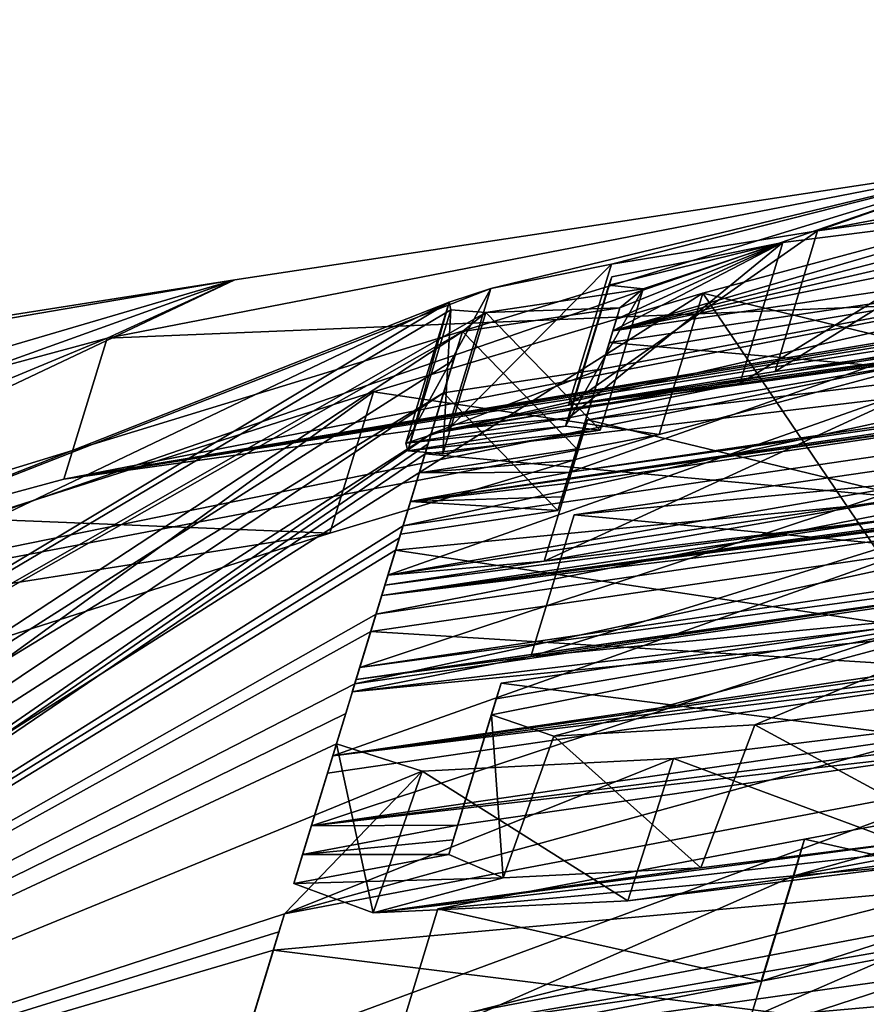
# Model space of a CAD drawing. Units: millimetres. Extents: x -28 to 136, y -1 to 135.
# Drawn here: x 42 to 42, y 132 to 133 of the extents above; entities that cross this region are included whole.
import ezdxf

# ---------------------------------------------------------------- set-up
doc = ezdxf.new("R2010")
doc.units = ezdxf.units.MM
doc.header["$LTSCALE"] = 65.185185
for name, color, linetype in [('559', 7, 'CONTINUOUS'), ('573', 7, 'CONTINUOUS'), ('622', 7, 'CONTINUOUS'), ('623', 7, 'CONTINUOUS'), ('630', 7, 'CONTINUOUS'), ('634', 7, 'CONTINUOUS'), ('638', 7, 'CONTINUOUS'), ('673', 7, 'CONTINUOUS'), ('674', 7, 'CONTINUOUS'), ('675', 7, 'CONTINUOUS'), ('677', 7, 'CONTINUOUS'), ('678', 7, 'CONTINUOUS'), ('679', 7, 'CONTINUOUS'), ('681', 7, 'CONTINUOUS'), ('682', 7, 'CONTINUOUS'), ('683', 7, 'CONTINUOUS'), ('684', 7, 'CONTINUOUS'), ('685', 7, 'CONTINUOUS'), ('691', 7, 'CONTINUOUS'), ('692', 7, 'CONTINUOUS'), ('693', 7, 'CONTINUOUS'), ('694', 7, 'CONTINUOUS'), ('695', 7, 'CONTINUOUS'), ('696', 7, 'CONTINUOUS'), ('698', 7, 'CONTINUOUS'), ('699', 7, 'CONTINUOUS'), ('701', 7, 'CONTINUOUS'), ('702', 7, 'CONTINUOUS'), ('703', 7, 'CONTINUOUS'), ('704', 7, 'CONTINUOUS'), ('705', 7, 'CONTINUOUS'), ('707', 7, 'CONTINUOUS'), ('713', 7, 'CONTINUOUS'), ('714', 7, 'CONTINUOUS'), ('723', 7, 'CONTINUOUS'), ('737', 7, 'CONTINUOUS'), ('738', 7, 'CONTINUOUS'), ('740', 7, 'CONTINUOUS'), ('741', 7, 'CONTINUOUS'), ('742', 7, 'CONTINUOUS'), ('743', 7, 'CONTINUOUS'), ('744', 7, 'CONTINUOUS')]:
    doc.layers.add(name, color=color, linetype=linetype)

msp = doc.modelspace()

# ---------------------------------------------------------------- linework, layer by layer
at = {"layer": '559', "linetype": 'CONTINUOUS'}
for points in [[(42.49558, 132.77075, 0), (41.90839, 132.68195, 0), (41.81222, 132.6382, 1.57205), (42.49558, 132.77075, 0)], [(42.48434, 132.73195, 1.7754), (42.26064, 132.67188, 2.33736), (42.57511, 132.20774, 7.11633), (42.48434, 132.73195, 1.7754)], [(41.90839, 132.68195, 0), (41.32605, 132.5904, 0), (41.17226, 132.4656, 2.96224), (41.90839, 132.68195, 0)], [(41.81222, 132.6382, 1.57205), (41.90839, 132.68195, 0), (41.17226, 132.4656, 2.96224), (41.81222, 132.6382, 1.57205)], [(42.26064, 132.67188, 2.33736), (42.01273, 132.5977, 2.94593), (41.13037, 131.95713, 7.37932), (42.26064, 132.67188, 2.33736)], [(42.57511, 132.20774, 7.11633), (42.26064, 132.67188, 2.33736), (41.13037, 131.95713, 7.37932), (42.57511, 132.20774, 7.11633)], [(42.01273, 132.5977, 2.94593), (41.71312, 132.50219, 3.61607), (41.13037, 131.95713, 7.37932), (42.01273, 132.5977, 2.94593)]]:
    msp.add_3dface(points, dxfattribs=at)
at = {"layer": '573', "linetype": 'CONTINUOUS'}
for points in [[(42.49558, 132.77075, 0), (42.95384, 132.8339, -0.55887), (42.34706, 132.71889, -1.58869), (42.49558, 132.77075, 0)], [(42.34706, 132.71889, -1.58869), (42.95384, 132.8339, -0.55887), (42.52595, 132.74373, -1.63375), (42.34706, 132.71889, -1.58869)], [(41.36481, 132.42451, -3.89591), (42.49558, 132.77075, 0), (41.21655, 132.32966, -4.65043), (41.36481, 132.42451, -3.89591)], [(41.21655, 132.32966, -4.65043), (42.49558, 132.77075, 0), (42.10122, 132.67554, -1.75214), (41.21655, 132.32966, -4.65043)], [(41.90839, 132.68195, 0), (42.49558, 132.77075, 0), (41.36481, 132.42451, -3.89591), (41.90839, 132.68195, 0)], [(42.10122, 132.67554, -1.75214), (42.49558, 132.77075, 0), (42.19183, 132.69369, -1.63932), (42.10122, 132.67554, -1.75214)], [(42.19183, 132.69369, -1.63932), (42.49558, 132.77075, 0), (42.34706, 132.71889, -1.58869), (42.19183, 132.69369, -1.63932)], [(42.58317, 132.73346, -2.06668), (42.68155, 132.74251, -2.17436), (42.19296, 132.64348, -2.65532), (42.58317, 132.73346, -2.06668)], [(42.19296, 132.64348, -2.65532), (42.68155, 132.74251, -2.17436), (42.65694, 132.71199, -2.65532), (42.19296, 132.64348, -2.65532)], [(42.53891, 132.73316, -1.93345), (42.58317, 132.73346, -2.06668), (42.19296, 132.64348, -2.65532), (42.53891, 132.73316, -1.93345)], [(42.49845, 132.73233, -1.816), (42.53891, 132.73316, -1.93345), (42.19296, 132.64348, -2.65532), (42.49845, 132.73233, -1.816)], [(42.32086, 132.71, -1.71772), (42.49845, 132.73233, -1.816), (42.19296, 132.64348, -2.65532), (42.32086, 132.71, -1.71772)], [(42.18416, 132.61469, -3.07449), (42.6543, 132.70336, -2.7865), (42.05618, 132.5661, -3.46948), (42.18416, 132.61469, -3.07449)], [(42.05618, 132.5661, -3.46948), (42.6543, 132.70336, -2.7865), (42.58298, 132.65724, -3.2977), (42.05618, 132.5661, -3.46948)], [(42.18733, 132.62505, -2.93032), (42.6543, 132.70336, -2.7865), (42.18416, 132.61469, -3.07449), (42.18733, 132.62505, -2.93032)], [(42.19034, 132.63491, -2.7865), (42.6543, 132.70336, -2.7865), (42.18733, 132.62505, -2.93032), (42.19034, 132.63491, -2.7865)], [(42.19217, 132.68421, -1.8729), (42.32086, 132.71, -1.71772), (42.18989, 132.67802, -2.00309), (42.19217, 132.68421, -1.8729)], [(42.18989, 132.67802, -2.00309), (42.32086, 132.71, -1.71772), (42.21581, 132.67514, -2.14452), (42.18989, 132.67802, -2.00309)], [(42.1957, 132.65245, -2.51113), (42.32086, 132.71, -1.71772), (42.19296, 132.64348, -2.65532), (42.1957, 132.65245, -2.51113)], [(42.19829, 132.66091, -2.36733), (42.32086, 132.71, -1.71772), (42.1957, 132.65245, -2.51113), (42.19829, 132.66091, -2.36733)], [(42.21581, 132.67514, -2.14452), (42.32086, 132.71, -1.71772), (42.19829, 132.66091, -2.36733), (42.21581, 132.67514, -2.14452)], [(41.40765, 132.59639, -0.77564), (41.90839, 132.68195, 0), (41.31857, 132.46999, -3.23428), (41.40765, 132.59639, -0.77564)], [(41.31857, 132.46999, -3.23428), (41.90839, 132.68195, 0), (41.36481, 132.42451, -3.89591), (41.31857, 132.46999, -3.23428)], [(41.32605, 132.5904, 0), (41.90839, 132.68195, 0), (41.40765, 132.59639, -0.77564), (41.32605, 132.5904, 0)], [(42.06967, 132.6653, -1.88157), (41.21655, 132.32966, -4.65043), (42.10122, 132.67554, -1.75214), (42.06967, 132.6653, -1.88157)], [(42.09746, 132.65729, -2.14452), (42.21581, 132.67514, -2.14452), (42.19829, 132.66091, -2.36733), (42.09746, 132.65729, -2.14452)], [(41.25312, 132.17551, -6.01413), (41.10341, 132.20468, -5.60174), (42.06967, 132.6653, -1.88157), (41.25312, 132.17551, -6.01413)], [(41.10341, 132.20468, -5.60174), (41.21655, 132.32966, -4.65043), (42.06967, 132.6653, -1.88157), (41.10341, 132.20468, -5.60174)], [(42.07106, 132.65952, -2.01461), (41.25312, 132.17551, -6.01413), (42.06967, 132.6653, -1.88157), (42.07106, 132.65952, -2.01461)], [(42.09746, 132.65729, -2.14452), (41.25312, 132.17551, -6.01413), (42.07106, 132.65952, -2.01461), (42.09746, 132.65729, -2.14452)], [(42.0797, 132.64302, -2.36733), (42.09746, 132.65729, -2.14452), (42.19829, 132.66091, -2.36733), (42.0797, 132.64302, -2.36733)], [(41.25312, 132.17551, -6.01413), (42.09746, 132.65729, -2.14452), (42.0797, 132.64302, -2.36733), (41.25312, 132.17551, -6.01413)], [(41.26538, 132.10865, -6.51546), (41.25312, 132.17551, -6.01413), (42.0797, 132.64302, -2.36733), (41.26538, 132.10865, -6.51546)], [(42.07311, 132.62147, -2.71978), (41.26538, 132.10865, -6.51546), (42.0797, 132.64302, -2.36733), (42.07311, 132.62147, -2.71978)], [(42.17382, 132.57659, -3.55888), (42.44837, 132.62432, -3.46938), (42.44393, 132.60914, -3.64845), (42.17382, 132.57659, -3.55888)], [(42.06559, 132.59688, -3.07449), (41.26538, 132.10865, -6.51546), (42.07311, 132.62147, -2.71978), (42.06559, 132.59688, -3.07449)], [(42.06559, 132.59688, -3.07449), (42.18416, 132.61469, -3.07449), (42.05618, 132.5661, -3.46948), (42.06559, 132.59688, -3.07449)], [(42.05156, 132.55099, -3.64828), (42.57013, 132.61288, -3.8203), (42.035, 132.49681, -4.23027), (42.05156, 132.55099, -3.64828)], [(42.035, 132.49681, -4.23027), (42.57013, 132.61288, -3.8203), (42.55752, 132.57354, -4.23027), (42.035, 132.49681, -4.23027)], [(41.23112, 132.03755, -6.96283), (41.26538, 132.10865, -6.51546), (42.06559, 132.59688, -3.07449), (41.23112, 132.03755, -6.96283)], [(41.23112, 132.03755, -6.96283), (42.06559, 132.59688, -3.07449), (42.05618, 132.5661, -3.46948), (41.23112, 132.03755, -6.96283)], [(42.16375, 132.50504, -4.34345), (42.62062, 132.5716, -4.34345), (42.6149, 132.54848, -4.56422), (42.16375, 132.50504, -4.34345)], [(41.1683, 131.95152, -7.44957), (41.23112, 132.03755, -6.96283), (42.05618, 132.5661, -3.46948), (41.1683, 131.95152, -7.44957)], [(42.0539, 132.55864, -3.55882), (41.1683, 131.95152, -7.44957), (42.05618, 132.5661, -3.46948), (42.0539, 132.55864, -3.55882)], [(42.05156, 132.55099, -3.64828), (41.1683, 131.95152, -7.44957), (42.0539, 132.55864, -3.55882), (42.05156, 132.55099, -3.64828)], [(41.1683, 131.95152, -7.44957), (42.05156, 132.55099, -3.64828), (42.035, 132.49681, -4.23027), (41.1683, 131.95152, -7.44957)], [(42.01471, 132.43045, -4.85224), (42.0294, 132.47851, -4.41019), (42.48065, 132.52226, -4.63097), (42.01471, 132.43045, -4.85224)], [(42.47165, 132.49728, -4.85224), (42.01471, 132.43045, -4.85224), (42.48065, 132.52226, -4.63097), (42.47165, 132.49728, -4.85224)], [(42.03223, 132.48775, -4.32019), (41.1683, 131.95152, -7.44957), (42.035, 132.49681, -4.23027), (42.03223, 132.48775, -4.32019)], [(42.01073, 132.41744, -4.96542), (42.53306, 132.49356, -4.96542), (41.99864, 132.37789, -5.29523), (42.01073, 132.41744, -4.96542)], [(41.99864, 132.37789, -5.29523), (42.53306, 132.49356, -4.96542), (42.52087, 132.4537, -5.29523), (41.99864, 132.37789, -5.29523)], [(42.0294, 132.47851, -4.41019), (41.1683, 131.95152, -7.44957), (42.03223, 132.48775, -4.32019), (42.0294, 132.47851, -4.41019)], [(41.1683, 131.95152, -7.44957), (42.0294, 132.47851, -4.41019), (42.01471, 132.43045, -4.85224), (41.1683, 131.95152, -7.44957)], [(42.10518, 132.36661, -5.51873), (42.51627, 132.43723, -5.42641), (42.10152, 132.35465, -5.61081), (42.10518, 132.36661, -5.51873)], [(42.10152, 132.35465, -5.61081), (42.51627, 132.43723, -5.42641), (42.14864, 132.33849, -5.79191), (42.10152, 132.35465, -5.61081)], [(42.10878, 132.37841, -5.42641), (42.51627, 132.43723, -5.42641), (42.10518, 132.36661, -5.51873), (42.10878, 132.37841, -5.42641)], [(42.14864, 132.33849, -5.79191), (42.51627, 132.43723, -5.42641), (42.29982, 132.34711, -5.89309), (42.14864, 132.33849, -5.79191)], [(42.29982, 132.34711, -5.89309), (42.51627, 132.43723, -5.42641), (42.49226, 132.37145, -5.91622), (42.29982, 132.34711, -5.89309)], [(42.01073, 132.41744, -4.96542), (41.1683, 131.95152, -7.44957), (42.01471, 132.43045, -4.85224), (42.01073, 132.41744, -4.96542)], [(41.1683, 131.95152, -7.44957), (42.01073, 132.41744, -4.96542), (41.99864, 132.37789, -5.29523), (41.1683, 131.95152, -7.44957)], [(41.99184, 132.35565, -5.47225), (41.1683, 131.95152, -7.44957), (41.99864, 132.37789, -5.29523), (41.99184, 132.35565, -5.47225)], [(41.98486, 132.33282, -5.64841), (41.1683, 131.95152, -7.44957), (41.99184, 132.35565, -5.47225), (41.98486, 132.33282, -5.64841)], [(42.23869, 132.32179, -6.0175), (42.47576, 132.35087, -6.05224), (41.94579, 132.20502, -6.55038), (42.23869, 132.32179, -6.0175)], [(41.94579, 132.20502, -6.55038), (42.47576, 132.35087, -6.05224), (42.47542, 132.30539, -6.3786), (41.94579, 132.20502, -6.55038)], [(42.04947, 132.31238, -5.88167), (41.1683, 131.95152, -7.44957), (41.98486, 132.33282, -5.64841), (42.04947, 132.31238, -5.88167)], [(42.04947, 132.31238, -5.88167), (42.23869, 132.32179, -6.0175), (41.94579, 132.20502, -6.55038), (42.04947, 132.31238, -5.88167)], [(41.1683, 131.95152, -7.44957), (42.04947, 132.31238, -5.88167), (41.94579, 132.20502, -6.55038), (41.1683, 131.95152, -7.44957)], [(42.33735, 132.26115, -6.55027), (42.61457, 132.31305, -6.46029), (42.3292, 132.23346, -6.72939), (42.33735, 132.26115, -6.55027)], [(42.3292, 132.23346, -6.72939), (42.61457, 132.31305, -6.46029), (42.60613, 132.28543, -6.64027), (42.3292, 132.23346, -6.72939)], [(42.59751, 132.25722, -6.81926), (42.3292, 132.23346, -6.72939), (42.60613, 132.28543, -6.64027), (42.59751, 132.25722, -6.81926)], [(42.06133, 132.20865, -6.63978), (42.33735, 132.26115, -6.55027), (42.3292, 132.23346, -6.72939), (42.06133, 132.20865, -6.63978)], [(42.43076, 132.15903, -7.29516), (41.90928, 132.08563, -7.29516), (42.45185, 132.22444, -6.90136), (42.43076, 132.15903, -7.29516)], [(41.90928, 132.08563, -7.29516), (41.93738, 132.17751, -6.72917), (42.45185, 132.22444, -6.90136), (41.90928, 132.08563, -7.29516)], [(41.9416, 132.19133, -6.6399), (41.1683, 131.95152, -7.44957), (41.94579, 132.20502, -6.55038), (41.9416, 132.19133, -6.6399)], [(41.93738, 132.17751, -6.72917), (41.1683, 131.95152, -7.44957), (41.9416, 132.19133, -6.6399), (41.93738, 132.17751, -6.72917)], [(41.90928, 132.08563, -7.29516), (41.1683, 131.95152, -7.44957), (41.93738, 132.17751, -6.72917), (41.90928, 132.08563, -7.29516)]]:
    msp.add_3dface(points, dxfattribs=at)
at = {"layer": '622', "color": 7, "linetype": 'CONTINUOUS'}
for points in [[(42.4632, 132.66484, 0), (41.77974, 132.53189, 1.57198), (43.96871, 132.87773, 0), (42.4632, 132.66484, 0)], [(43.96871, 132.87773, 0), (41.77974, 132.53189, 1.57198), (43.26521, 132.7776, 0.52629), (43.96871, 132.87773, 0)], [(43.26521, 132.7776, 0.52629), (41.77974, 132.53189, 1.57198), (42.93263, 132.72531, 0.82895), (43.26521, 132.7776, 0.52629)], [(42.93263, 132.72531, 0.82895), (41.77974, 132.53189, 1.57198), (42.67177, 132.6766, 1.26429), (42.93263, 132.72531, 0.82895)], [(42.67177, 132.6766, 1.26429), (41.77974, 132.53189, 1.57198), (42.45169, 132.62588, 1.776), (42.67177, 132.6766, 1.26429)], [(41.77974, 132.53189, 1.57198), (41.13997, 132.3589, 2.96159), (42.45169, 132.62588, 1.776), (41.77974, 132.53189, 1.57198)], [(42.45169, 132.62588, 1.776), (41.13997, 132.3589, 2.96159), (42.22793, 132.56563, 2.338), (42.45169, 132.62588, 1.776)], [(42.22793, 132.56563, 2.338), (41.13997, 132.3589, 2.96159), (41.97993, 132.49125, 2.94658), (42.22793, 132.56563, 2.338)], [(41.97993, 132.49125, 2.94658), (41.13997, 132.3589, 2.96159), (41.6802, 132.39547, 3.61674), (41.97993, 132.49125, 2.94658)], [(44.42506, 132.2339, 7.74117), (45.04341, 132.39302, 7.24042), (41.0974, 131.84953, 7.37932), (44.42506, 132.2339, 7.74117)], [(41.0974, 131.84953, 7.37932), (45.04341, 132.39302, 7.24042), (42.5424, 132.10086, 7.11634), (41.0974, 131.84953, 7.37932)], [(43.82592, 132.09175, 8.12562), (44.42506, 132.2339, 7.74117), (39.12293, 131.50747, 7.50259), (43.82592, 132.09175, 8.12562)], [(39.12293, 131.50747, 7.50259), (44.42506, 132.2339, 7.74117), (39.55439, 131.60606, 7.34809), (39.12293, 131.50747, 7.50259)], [(39.55439, 131.60606, 7.34809), (44.42506, 132.2339, 7.74117), (41.0974, 131.84953, 7.37932), (39.55439, 131.60606, 7.34809)]]:
    msp.add_3dface(points, dxfattribs=at)
at = {"layer": '623', "color": 7, "linetype": 'CONTINUOUS'}
for points in [[(43.09053, 132.66872, -2.72087), (43.08919, 132.66432, -2.7865), (42.04061, 132.51516, -2.71977), (43.09053, 132.66872, -2.72087)], [(42.16048, 132.53724, -2.65532), (43.09053, 132.66872, -2.72087), (42.04061, 132.51516, -2.71977), (42.16048, 132.53724, -2.65532)], [(42.62452, 132.60597, -2.65532), (43.09053, 132.66872, -2.72087), (42.16048, 132.53724, -2.65532), (42.62452, 132.60597, -2.65532)], [(43.08919, 132.66432, -2.7865), (42.62188, 132.59732, -2.7865), (42.04061, 132.51516, -2.71977), (43.08919, 132.66432, -2.7865)], [(42.49392, 132.63781, -1.634), (42.59998, 132.64819, -1.76566), (42.15967, 132.58761, -1.63912), (42.49392, 132.63781, -1.634)], [(42.15967, 132.58761, -1.63912), (42.59998, 132.64819, -1.76566), (42.28855, 132.60394, -1.7177), (42.15967, 132.58761, -1.63912)], [(42.28855, 132.60394, -1.7177), (42.59998, 132.64819, -1.76566), (42.46613, 132.62634, -1.81617), (42.28855, 132.60394, -1.7177)], [(42.31506, 132.6129, -1.58866), (42.49392, 132.63781, -1.634), (42.15967, 132.58761, -1.63912), (42.31506, 132.6129, -1.58866)], [(42.06886, 132.56938, -1.75189), (42.15967, 132.58761, -1.63912), (42.28855, 132.60394, -1.7177), (42.06886, 132.56938, -1.75189)], [(42.15973, 132.57806, -1.87282), (42.06886, 132.56938, -1.75189), (42.28855, 132.60394, -1.7177), (42.15973, 132.57806, -1.87282)], [(42.62188, 132.59732, -2.7865), (42.15785, 132.52865, -2.7865), (42.04061, 132.51516, -2.71977), (42.62188, 132.59732, -2.7865)], [(42.03721, 132.55909, -1.88139), (42.06886, 132.56938, -1.75189), (42.15973, 132.57806, -1.87282), (42.03721, 132.55909, -1.88139)], [(42.15742, 132.57185, -2.00305), (42.03721, 132.55909, -1.88139), (42.15973, 132.57806, -1.87282), (42.15742, 132.57185, -2.00305)], [(42.03857, 132.55329, -2.01452), (42.03721, 132.55909, -1.88139), (42.15742, 132.57185, -2.00305), (42.03857, 132.55329, -2.01452)], [(42.18335, 132.56896, -2.14452), (42.03857, 132.55329, -2.01452), (42.15742, 132.57185, -2.00305), (42.18335, 132.56896, -2.14452)], [(42.53765, 132.50665, -3.8203), (42.01902, 132.44454, -3.64828), (42.92994, 132.5628, -3.82066), (42.53765, 132.50665, -3.8203)], [(42.92994, 132.5628, -3.82066), (42.01902, 132.44454, -3.64828), (42.79738, 132.54782, -3.7766), (42.92994, 132.5628, -3.82066)], [(42.06498, 132.55105, -2.14452), (42.03857, 132.55329, -2.01452), (42.18335, 132.56896, -2.14452), (42.06498, 132.55105, -2.14452)], [(42.79738, 132.54782, -3.7766), (42.01902, 132.44454, -3.64828), (42.68232, 132.53463, -3.73837), (42.79738, 132.54782, -3.7766)], [(42.02364, 132.45967, -3.46948), (42.55052, 132.55109, -3.29771), (42.41589, 132.51808, -3.46938), (42.02364, 132.45967, -3.46948)], [(42.16582, 132.5547, -2.36733), (42.16323, 132.54622, -2.51113), (42.04721, 132.53676, -2.36733), (42.16582, 132.5547, -2.36733)], [(42.16323, 132.54622, -2.51113), (42.16048, 132.53724, -2.65532), (42.04721, 132.53676, -2.36733), (42.16323, 132.54622, -2.51113)], [(42.68232, 132.53463, -3.73837), (42.01902, 132.44454, -3.64828), (42.41144, 132.50288, -3.64845), (42.68232, 132.53463, -3.73837)], [(42.04721, 132.53676, -2.36733), (42.16048, 132.53724, -2.65532), (42.04061, 132.51516, -2.71977), (42.04721, 132.53676, -2.36733)], [(43.04825, 132.53041, -4.34345), (42.58812, 132.4653, -4.34345), (41.99965, 132.38118, -4.32019), (43.04825, 132.53041, -4.34345)], [(42.00242, 132.39025, -4.23027), (43.04825, 132.53041, -4.34345), (41.99965, 132.38118, -4.32019), (42.00242, 132.39025, -4.23027)], [(42.52501, 132.46723, -4.23027), (43.04825, 132.53041, -4.34345), (42.00242, 132.39025, -4.23027), (42.52501, 132.46723, -4.23027)], [(42.15785, 132.52865, -2.7865), (42.15483, 132.51877, -2.93031), (42.04061, 132.51516, -2.71977), (42.15785, 132.52865, -2.7865)], [(42.14129, 132.47021, -3.55888), (42.02364, 132.45967, -3.46948), (42.41589, 132.51808, -3.46938), (42.14129, 132.47021, -3.55888)], [(42.15483, 132.51877, -2.93031), (42.15166, 132.50839, -3.07449), (42.04061, 132.51516, -2.71977), (42.15483, 132.51877, -2.93031)], [(42.15166, 132.50839, -3.07449), (42.03307, 132.49051, -3.07449), (42.04061, 132.51516, -2.71977), (42.15166, 132.50839, -3.07449)], [(42.01902, 132.44454, -3.64828), (42.02136, 132.4522, -3.55882), (42.41144, 132.50288, -3.64845), (42.01902, 132.44454, -3.64828)], [(42.41144, 132.50288, -3.64845), (42.02136, 132.4522, -3.55882), (42.14129, 132.47021, -3.55888), (42.41144, 132.50288, -3.64845)], [(41.9821, 132.32378, -4.85224), (42.43909, 132.39082, -4.85224), (43.03034, 132.47184, -4.87544), (41.9821, 132.32378, -4.85224)], [(43.02712, 132.4613, -4.96542), (41.9821, 132.32378, -4.85224), (43.03034, 132.47184, -4.87544), (43.02712, 132.4613, -4.96542)], [(42.02136, 132.4522, -3.55882), (42.02364, 132.45967, -3.46948), (42.14129, 132.47021, -3.55888), (42.02136, 132.4522, -3.55882)], [(42.50051, 132.38711, -4.96542), (41.9821, 132.32378, -4.85224), (43.02712, 132.4613, -4.96542), (42.50051, 132.38711, -4.96542)], [(42.58812, 132.4653, -4.34345), (42.13119, 132.39853, -4.34345), (41.99965, 132.38118, -4.32019), (42.58812, 132.4653, -4.34345)], [(42.44812, 132.41584, -4.63097), (41.99681, 132.37192, -4.41019), (42.5824, 132.44214, -4.56422), (42.44812, 132.41584, -4.63097)], [(42.5824, 132.44214, -4.56422), (41.99681, 132.37192, -4.41019), (42.13119, 132.39853, -4.34345), (42.5824, 132.44214, -4.56422)], [(42.13119, 132.39853, -4.34345), (41.99681, 132.37192, -4.41019), (41.99965, 132.38118, -4.32019), (42.13119, 132.39853, -4.34345)], [(41.966, 132.27113, -5.29523), (42.4883, 132.34718, -5.29523), (42.89378, 132.38835, -5.42641), (41.966, 132.27113, -5.29523)], [(41.966, 132.27113, -5.29523), (42.89378, 132.38835, -5.42641), (42.48369, 132.33068, -5.42641), (41.966, 132.27113, -5.29523)], [(41.97811, 132.31075, -4.96542), (41.9821, 132.32378, -4.85224), (42.50051, 132.38711, -4.96542), (41.97811, 132.31075, -4.96542)], [(42.07615, 132.27168, -5.42641), (41.966, 132.27113, -5.29523), (42.48369, 132.33068, -5.42641), (42.07615, 132.27168, -5.42641)], [(42.20414, 132.21481, -6.01687), (42.01259, 132.20575, -5.87532), (42.69505, 132.28355, -6.02268), (42.20414, 132.21481, -6.01687)], [(42.69505, 132.28355, -6.02268), (42.01259, 132.20575, -5.87532), (42.45371, 132.26396, -5.91615), (42.69505, 132.28355, -6.02268)], [(42.44669, 132.24467, -6.05234), (42.20414, 132.21481, -6.01687), (42.69505, 132.28355, -6.02268), (42.44669, 132.24467, -6.05234)], [(41.95944, 132.24968, -5.46579), (41.966, 132.27113, -5.29523), (42.07615, 132.27168, -5.42641), (41.95944, 132.24968, -5.46579)], [(42.07279, 132.26067, -5.51244), (41.95944, 132.24968, -5.46579), (42.07615, 132.27168, -5.42641), (42.07279, 132.26067, -5.51244)], [(42.06938, 132.24952, -5.59827), (41.95944, 132.24968, -5.46579), (42.07279, 132.26067, -5.51244), (42.06938, 132.24952, -5.59827)], [(42.45371, 132.26396, -5.91615), (42.01259, 132.20575, -5.87532), (42.25914, 132.23952, -5.89081), (42.45371, 132.26396, -5.91615)], [(41.95272, 132.22768, -5.63555), (41.95944, 132.24968, -5.46579), (42.06938, 132.24952, -5.59827), (41.95272, 132.22768, -5.63555)], [(42.11036, 132.23201, -5.78321), (41.95272, 132.22768, -5.63555), (42.06938, 132.24952, -5.59827), (42.11036, 132.23201, -5.78321)], [(42.25914, 132.23952, -5.89081), (42.01259, 132.20575, -5.87532), (42.11036, 132.23201, -5.78321), (42.25914, 132.23952, -5.89081)], [(42.01259, 132.20575, -5.87532), (41.95272, 132.22768, -5.63555), (42.11036, 132.23201, -5.78321), (42.01259, 132.20575, -5.87532)], [(42.44277, 132.19863, -6.3786), (42.58195, 132.20634, -6.46029), (42.30468, 132.15429, -6.55027), (42.44277, 132.19863, -6.3786)], [(41.91307, 132.09799, -6.55038), (42.44277, 132.19863, -6.3786), (42.30468, 132.15429, -6.55027), (41.91307, 132.09799, -6.55038)], [(42.41918, 132.11757, -6.90136), (41.90464, 132.07044, -6.72917), (42.81027, 132.1713, -6.90156), (42.41918, 132.11757, -6.90136)], [(42.81027, 132.1713, -6.90156), (41.90464, 132.07044, -6.72917), (42.67889, 132.16023, -6.85749), (42.81027, 132.1713, -6.90156)], [(42.67889, 132.16023, -6.85749), (41.90464, 132.07044, -6.72917), (42.56485, 132.15042, -6.81926), (42.67889, 132.16023, -6.85749)], [(42.56485, 132.15042, -6.81926), (41.90464, 132.07044, -6.72917), (42.29652, 132.12656, -6.72939), (42.56485, 132.15042, -6.81926)], [(42.02861, 132.10166, -6.63978), (41.91307, 132.09799, -6.55038), (42.30468, 132.15429, -6.55027), (42.02861, 132.10166, -6.63978)]]:
    msp.add_3dface(points, dxfattribs=at)
at = {"layer": '630', "linetype": 'CONTINUOUS'}
msp.add_3dface([(42.57511, 132.20774, 7.11633), (41.13037, 131.95713, 7.37932), (42.5424, 132.10086, 7.11634), (42.57511, 132.20774, 7.11633)], dxfattribs=at)
at = {"layer": '634', "linetype": 'CONTINUOUS'}
for points in [[(41.81222, 132.6382, 1.57205), (42.4632, 132.66484, 0), (42.49558, 132.77075, 0), (41.81222, 132.6382, 1.57205)], [(41.81222, 132.6382, 1.57205), (41.77974, 132.53189, 1.57198), (42.4632, 132.66484, 0), (41.81222, 132.6382, 1.57205)], [(41.81222, 132.6382, 1.57205), (41.17226, 132.4656, 2.96224), (41.13997, 132.3589, 2.96159), (41.81222, 132.6382, 1.57205)], [(41.81222, 132.6382, 1.57205), (41.13997, 132.3589, 2.96159), (41.77974, 132.53189, 1.57198), (41.81222, 132.6382, 1.57205)]]:
    msp.add_3dface(points, dxfattribs=at)
at = {"layer": '638', "linetype": 'CONTINUOUS'}
for points in [[(42.26064, 132.67188, 2.33736), (42.48434, 132.73195, 1.7754), (42.45169, 132.62588, 1.776), (42.26064, 132.67188, 2.33736)], [(42.01273, 132.5977, 2.94593), (42.26064, 132.67188, 2.33736), (42.22793, 132.56563, 2.338), (42.01273, 132.5977, 2.94593)], [(42.26064, 132.67188, 2.33736), (42.45169, 132.62588, 1.776), (42.22793, 132.56563, 2.338), (42.26064, 132.67188, 2.33736)], [(41.71312, 132.50219, 3.61607), (42.01273, 132.5977, 2.94593), (41.97993, 132.49125, 2.94658), (41.71312, 132.50219, 3.61607)], [(42.01273, 132.5977, 2.94593), (42.22793, 132.56563, 2.338), (41.97993, 132.49125, 2.94658), (42.01273, 132.5977, 2.94593)], [(41.71312, 132.50219, 3.61607), (41.97993, 132.49125, 2.94658), (41.6802, 132.39547, 3.61674), (41.71312, 132.50219, 3.61607)]]:
    msp.add_3dface(points, dxfattribs=at)
at = {"layer": '673', "linetype": 'CONTINUOUS'}
for points in [[(42.34706, 132.71889, -1.58869), (42.52595, 132.74373, -1.63375), (42.31506, 132.6129, -1.58866), (42.34706, 132.71889, -1.58869)], [(42.52595, 132.74373, -1.63375), (42.49392, 132.63781, -1.634), (42.31506, 132.6129, -1.58866), (42.52595, 132.74373, -1.63375)], [(42.19183, 132.69369, -1.63932), (42.34706, 132.71889, -1.58869), (42.15967, 132.58761, -1.63912), (42.19183, 132.69369, -1.63932)], [(42.34706, 132.71889, -1.58869), (42.31506, 132.6129, -1.58866), (42.15967, 132.58761, -1.63912), (42.34706, 132.71889, -1.58869)], [(42.10122, 132.67554, -1.75214), (42.19183, 132.69369, -1.63932), (42.06886, 132.56938, -1.75189), (42.10122, 132.67554, -1.75214)], [(42.19183, 132.69369, -1.63932), (42.15967, 132.58761, -1.63912), (42.06886, 132.56938, -1.75189), (42.19183, 132.69369, -1.63932)], [(42.06967, 132.6653, -1.88157), (42.10122, 132.67554, -1.75214), (42.03721, 132.55909, -1.88139), (42.06967, 132.6653, -1.88157)], [(42.10122, 132.67554, -1.75214), (42.06886, 132.56938, -1.75189), (42.03721, 132.55909, -1.88139), (42.10122, 132.67554, -1.75214)], [(42.06967, 132.6653, -1.88157), (42.03721, 132.55909, -1.88139), (42.03857, 132.55329, -2.01452), (42.06967, 132.6653, -1.88157)], [(42.07106, 132.65952, -2.01461), (42.06967, 132.6653, -1.88157), (42.03857, 132.55329, -2.01452), (42.07106, 132.65952, -2.01461)], [(42.07106, 132.65952, -2.01461), (42.03857, 132.55329, -2.01452), (42.06498, 132.55105, -2.14452), (42.07106, 132.65952, -2.01461)], [(42.09746, 132.65729, -2.14452), (42.07106, 132.65952, -2.01461), (42.06498, 132.55105, -2.14452), (42.09746, 132.65729, -2.14452)]]:
    msp.add_3dface(points, dxfattribs=at)
at = {"layer": '674', "linetype": 'CONTINUOUS'}
for points in [[(42.21581, 132.67514, -2.14452), (42.09746, 132.65729, -2.14452), (42.18335, 132.56896, -2.14452), (42.21581, 132.67514, -2.14452)], [(42.09746, 132.65729, -2.14452), (42.06498, 132.55105, -2.14452), (42.18335, 132.56896, -2.14452), (42.09746, 132.65729, -2.14452)]]:
    msp.add_3dface(points, dxfattribs=at)
at = {"layer": '675', "linetype": 'CONTINUOUS'}
for points in [[(42.49845, 132.73233, -1.816), (42.32086, 132.71, -1.71772), (42.28855, 132.60394, -1.7177), (42.49845, 132.73233, -1.816)], [(42.49845, 132.73233, -1.816), (42.28855, 132.60394, -1.7177), (42.46613, 132.62634, -1.81617), (42.49845, 132.73233, -1.816)], [(42.32086, 132.71, -1.71772), (42.19217, 132.68421, -1.8729), (42.15973, 132.57806, -1.87282), (42.32086, 132.71, -1.71772)], [(42.32086, 132.71, -1.71772), (42.15973, 132.57806, -1.87282), (42.28855, 132.60394, -1.7177), (42.32086, 132.71, -1.71772)], [(42.19217, 132.68421, -1.8729), (42.18989, 132.67802, -2.00309), (42.15742, 132.57185, -2.00305), (42.19217, 132.68421, -1.8729)], [(42.19217, 132.68421, -1.8729), (42.15742, 132.57185, -2.00305), (42.15973, 132.57806, -1.87282), (42.19217, 132.68421, -1.8729)], [(42.18989, 132.67802, -2.00309), (42.21581, 132.67514, -2.14452), (42.15742, 132.57185, -2.00305), (42.18989, 132.67802, -2.00309)], [(42.21581, 132.67514, -2.14452), (42.18335, 132.56896, -2.14452), (42.15742, 132.57185, -2.00305), (42.21581, 132.67514, -2.14452)]]:
    msp.add_3dface(points, dxfattribs=at)
at = {"layer": '677', "linetype": 'CONTINUOUS'}
for points in [[(42.18416, 132.61469, -3.07449), (42.06559, 132.59688, -3.07449), (42.15166, 132.50839, -3.07449), (42.18416, 132.61469, -3.07449)], [(42.06559, 132.59688, -3.07449), (42.03307, 132.49051, -3.07449), (42.15166, 132.50839, -3.07449), (42.06559, 132.59688, -3.07449)]]:
    msp.add_3dface(points, dxfattribs=at)
at = {"layer": '678', "linetype": 'CONTINUOUS'}
for points in [[(42.19034, 132.63491, -2.7865), (42.18733, 132.62505, -2.93032), (42.15785, 132.52865, -2.7865), (42.19034, 132.63491, -2.7865)], [(42.18733, 132.62505, -2.93032), (42.18416, 132.61469, -3.07449), (42.15483, 132.51877, -2.93031), (42.18733, 132.62505, -2.93032)], [(42.18733, 132.62505, -2.93032), (42.15483, 132.51877, -2.93031), (42.15785, 132.52865, -2.7865), (42.18733, 132.62505, -2.93032)], [(42.18416, 132.61469, -3.07449), (42.15166, 132.50839, -3.07449), (42.15483, 132.51877, -2.93031), (42.18416, 132.61469, -3.07449)]]:
    msp.add_3dface(points, dxfattribs=at)
at = {"layer": '679', "linetype": 'CONTINUOUS'}
for points in [[(42.6543, 132.70336, -2.7865), (42.19034, 132.63491, -2.7865), (42.62188, 132.59732, -2.7865), (42.6543, 132.70336, -2.7865)], [(42.19034, 132.63491, -2.7865), (42.15785, 132.52865, -2.7865), (42.62188, 132.59732, -2.7865), (42.19034, 132.63491, -2.7865)]]:
    msp.add_3dface(points, dxfattribs=at)
at = {"layer": '681', "linetype": 'CONTINUOUS'}
for points in [[(42.19296, 132.64348, -2.65532), (42.65694, 132.71199, -2.65532), (42.16048, 132.53724, -2.65532), (42.19296, 132.64348, -2.65532)], [(42.65694, 132.71199, -2.65532), (42.62452, 132.60597, -2.65532), (42.16048, 132.53724, -2.65532), (42.65694, 132.71199, -2.65532)]]:
    msp.add_3dface(points, dxfattribs=at)
at = {"layer": '682', "linetype": 'CONTINUOUS'}
for points in [[(42.19829, 132.66091, -2.36733), (42.1957, 132.65245, -2.51113), (42.16582, 132.5547, -2.36733), (42.19829, 132.66091, -2.36733)], [(42.1957, 132.65245, -2.51113), (42.19296, 132.64348, -2.65532), (42.16323, 132.54622, -2.51113), (42.1957, 132.65245, -2.51113)], [(42.1957, 132.65245, -2.51113), (42.16323, 132.54622, -2.51113), (42.16582, 132.5547, -2.36733), (42.1957, 132.65245, -2.51113)], [(42.19296, 132.64348, -2.65532), (42.16048, 132.53724, -2.65532), (42.16323, 132.54622, -2.51113), (42.19296, 132.64348, -2.65532)]]:
    msp.add_3dface(points, dxfattribs=at)
at = {"layer": '683', "linetype": 'CONTINUOUS'}
for points in [[(42.0797, 132.64302, -2.36733), (42.19829, 132.66091, -2.36733), (42.16582, 132.5547, -2.36733), (42.0797, 132.64302, -2.36733)], [(42.0797, 132.64302, -2.36733), (42.16582, 132.5547, -2.36733), (42.04721, 132.53676, -2.36733), (42.0797, 132.64302, -2.36733)]]:
    msp.add_3dface(points, dxfattribs=at)
at = {"layer": '684', "linetype": 'CONTINUOUS'}
for points in [[(42.07311, 132.62147, -2.71978), (42.0797, 132.64302, -2.36733), (42.04061, 132.51516, -2.71977), (42.07311, 132.62147, -2.71978)], [(42.0797, 132.64302, -2.36733), (42.04721, 132.53676, -2.36733), (42.04061, 132.51516, -2.71977), (42.0797, 132.64302, -2.36733)], [(42.06559, 132.59688, -3.07449), (42.07311, 132.62147, -2.71978), (42.03307, 132.49051, -3.07449), (42.06559, 132.59688, -3.07449)], [(42.03307, 132.49051, -3.07449), (42.07311, 132.62147, -2.71978), (42.04061, 132.51516, -2.71977), (42.03307, 132.49051, -3.07449)]]:
    msp.add_3dface(points, dxfattribs=at)
at = {"layer": '685', "linetype": 'CONTINUOUS'}
for points in [[(42.57013, 132.61288, -3.8203), (42.05156, 132.55099, -3.64828), (42.53765, 132.50665, -3.8203), (42.57013, 132.61288, -3.8203)], [(42.05156, 132.55099, -3.64828), (42.01902, 132.44454, -3.64828), (42.53765, 132.50665, -3.8203), (42.05156, 132.55099, -3.64828)]]:
    msp.add_3dface(points, dxfattribs=at)
at = {"layer": '691', "linetype": 'CONTINUOUS'}
for points in [[(42.05618, 132.5661, -3.46948), (42.58298, 132.65724, -3.2977), (42.02364, 132.45967, -3.46948), (42.05618, 132.5661, -3.46948)], [(42.58298, 132.65724, -3.2977), (42.55052, 132.55109, -3.29771), (42.02364, 132.45967, -3.46948), (42.58298, 132.65724, -3.2977)]]:
    msp.add_3dface(points, dxfattribs=at)
at = {"layer": '692', "linetype": 'CONTINUOUS'}
for points in [[(42.0539, 132.55864, -3.55882), (42.05618, 132.5661, -3.46948), (42.02136, 132.4522, -3.55882), (42.0539, 132.55864, -3.55882)], [(42.05618, 132.5661, -3.46948), (42.02364, 132.45967, -3.46948), (42.02136, 132.4522, -3.55882), (42.05618, 132.5661, -3.46948)], [(42.05156, 132.55099, -3.64828), (42.0539, 132.55864, -3.55882), (42.01902, 132.44454, -3.64828), (42.05156, 132.55099, -3.64828)], [(42.01902, 132.44454, -3.64828), (42.0539, 132.55864, -3.55882), (42.02136, 132.4522, -3.55882), (42.01902, 132.44454, -3.64828)]]:
    msp.add_3dface(points, dxfattribs=at)
at = {"layer": '693', "linetype": 'CONTINUOUS'}
for points in [[(42.48065, 132.52226, -4.63097), (42.0294, 132.47851, -4.41019), (42.44812, 132.41584, -4.63097), (42.48065, 132.52226, -4.63097)], [(42.0294, 132.47851, -4.41019), (41.99681, 132.37192, -4.41019), (42.44812, 132.41584, -4.63097), (42.0294, 132.47851, -4.41019)]]:
    msp.add_3dface(points, dxfattribs=at)
at = {"layer": '694', "linetype": 'CONTINUOUS'}
for points in [[(42.01471, 132.43045, -4.85224), (42.47165, 132.49728, -4.85224), (41.9821, 132.32378, -4.85224), (42.01471, 132.43045, -4.85224)], [(42.47165, 132.49728, -4.85224), (42.43909, 132.39082, -4.85224), (41.9821, 132.32378, -4.85224), (42.47165, 132.49728, -4.85224)]]:
    msp.add_3dface(points, dxfattribs=at)
at = {"layer": '695', "linetype": 'CONTINUOUS'}
for points in [[(42.01073, 132.41744, -4.96542), (42.01471, 132.43045, -4.85224), (41.9821, 132.32378, -4.85224), (42.01073, 132.41744, -4.96542)], [(42.01073, 132.41744, -4.96542), (41.9821, 132.32378, -4.85224), (41.97811, 132.31075, -4.96542), (42.01073, 132.41744, -4.96542)]]:
    msp.add_3dface(points, dxfattribs=at)
at = {"layer": '696', "linetype": 'CONTINUOUS'}
for points in [[(42.53306, 132.49356, -4.96542), (42.01073, 132.41744, -4.96542), (42.50051, 132.38711, -4.96542), (42.53306, 132.49356, -4.96542)], [(42.01073, 132.41744, -4.96542), (41.97811, 132.31075, -4.96542), (42.50051, 132.38711, -4.96542), (42.01073, 132.41744, -4.96542)]]:
    msp.add_3dface(points, dxfattribs=at)
at = {"layer": '698', "linetype": 'CONTINUOUS'}
for points in [[(42.16375, 132.50504, -4.34345), (42.6149, 132.54848, -4.56422), (42.13119, 132.39853, -4.34345), (42.16375, 132.50504, -4.34345)], [(42.6149, 132.54848, -4.56422), (42.5824, 132.44214, -4.56422), (42.13119, 132.39853, -4.34345), (42.6149, 132.54848, -4.56422)]]:
    msp.add_3dface(points, dxfattribs=at)
at = {"layer": '699', "linetype": 'CONTINUOUS'}
for points in [[(42.62062, 132.5716, -4.34345), (42.16375, 132.50504, -4.34345), (42.58812, 132.4653, -4.34345), (42.62062, 132.5716, -4.34345)], [(42.16375, 132.50504, -4.34345), (42.13119, 132.39853, -4.34345), (42.58812, 132.4653, -4.34345), (42.16375, 132.50504, -4.34345)]]:
    msp.add_3dface(points, dxfattribs=at)
at = {"layer": '701', "linetype": 'CONTINUOUS'}
for points in [[(42.035, 132.49681, -4.23027), (42.55752, 132.57354, -4.23027), (42.00242, 132.39025, -4.23027), (42.035, 132.49681, -4.23027)], [(42.55752, 132.57354, -4.23027), (42.52501, 132.46723, -4.23027), (42.00242, 132.39025, -4.23027), (42.55752, 132.57354, -4.23027)]]:
    msp.add_3dface(points, dxfattribs=at)
at = {"layer": '702', "linetype": 'CONTINUOUS'}
for points in [[(42.03223, 132.48775, -4.32019), (42.035, 132.49681, -4.23027), (41.99965, 132.38118, -4.32019), (42.03223, 132.48775, -4.32019)], [(42.035, 132.49681, -4.23027), (42.00242, 132.39025, -4.23027), (41.99965, 132.38118, -4.32019), (42.035, 132.49681, -4.23027)], [(42.0294, 132.47851, -4.41019), (42.03223, 132.48775, -4.32019), (41.99681, 132.37192, -4.41019), (42.0294, 132.47851, -4.41019)], [(41.99681, 132.37192, -4.41019), (42.03223, 132.48775, -4.32019), (41.99965, 132.38118, -4.32019), (41.99681, 132.37192, -4.41019)]]:
    msp.add_3dface(points, dxfattribs=at)
at = {"layer": '703', "linetype": 'CONTINUOUS'}
for points in [[(41.99864, 132.37789, -5.29523), (42.52087, 132.4537, -5.29523), (41.966, 132.27113, -5.29523), (41.99864, 132.37789, -5.29523)], [(42.52087, 132.4537, -5.29523), (42.4883, 132.34718, -5.29523), (41.966, 132.27113, -5.29523), (42.52087, 132.4537, -5.29523)]]:
    msp.add_3dface(points, dxfattribs=at)
at = {"layer": '704', "linetype": 'CONTINUOUS'}
for points in [[(41.99184, 132.35565, -5.47225), (41.99864, 132.37789, -5.29523), (41.95944, 132.24968, -5.46579), (41.99184, 132.35565, -5.47225)], [(41.99864, 132.37789, -5.29523), (41.966, 132.27113, -5.29523), (41.95944, 132.24968, -5.46579), (41.99864, 132.37789, -5.29523)], [(41.99184, 132.35565, -5.47225), (41.95944, 132.24968, -5.46579), (41.95272, 132.22768, -5.63555), (41.99184, 132.35565, -5.47225)], [(41.99184, 132.35565, -5.47225), (41.95272, 132.22768, -5.63555), (41.98486, 132.33282, -5.64841), (41.99184, 132.35565, -5.47225)]]:
    msp.add_3dface(points, dxfattribs=at)
at = {"layer": '705', "linetype": 'CONTINUOUS'}
for points in [[(42.47576, 132.35087, -6.05224), (42.23869, 132.32179, -6.0175), (42.44669, 132.24467, -6.05234), (42.47576, 132.35087, -6.05224)], [(41.95272, 132.22768, -5.63555), (42.01259, 132.20575, -5.87532), (41.98486, 132.33282, -5.64841), (41.95272, 132.22768, -5.63555)], [(42.04947, 132.31238, -5.88167), (41.98486, 132.33282, -5.64841), (42.01259, 132.20575, -5.87532), (42.04947, 132.31238, -5.88167)], [(42.23869, 132.32179, -6.0175), (42.04947, 132.31238, -5.88167), (42.20414, 132.21481, -6.01687), (42.23869, 132.32179, -6.0175)], [(42.23869, 132.32179, -6.0175), (42.20414, 132.21481, -6.01687), (42.44669, 132.24467, -6.05234), (42.23869, 132.32179, -6.0175)], [(42.04947, 132.31238, -5.88167), (42.01259, 132.20575, -5.87532), (42.20414, 132.21481, -6.01687), (42.04947, 132.31238, -5.88167)]]:
    msp.add_3dface(points, dxfattribs=at)
at = {"layer": '707', "linetype": 'CONTINUOUS'}
for points in [[(42.45185, 132.22444, -6.90136), (41.93738, 132.17751, -6.72917), (42.41918, 132.11757, -6.90136), (42.45185, 132.22444, -6.90136)], [(41.93738, 132.17751, -6.72917), (41.90464, 132.07044, -6.72917), (42.41918, 132.11757, -6.90136), (41.93738, 132.17751, -6.72917)]]:
    msp.add_3dface(points, dxfattribs=at)
at = {"layer": '713', "linetype": 'CONTINUOUS'}
for points in [[(41.94579, 132.20502, -6.55038), (42.47542, 132.30539, -6.3786), (41.91307, 132.09799, -6.55038), (41.94579, 132.20502, -6.55038)], [(42.47542, 132.30539, -6.3786), (42.44277, 132.19863, -6.3786), (41.91307, 132.09799, -6.55038), (42.47542, 132.30539, -6.3786)]]:
    msp.add_3dface(points, dxfattribs=at)
at = {"layer": '714', "linetype": 'CONTINUOUS'}
for points in [[(41.9416, 132.19133, -6.6399), (41.94579, 132.20502, -6.55038), (41.90887, 132.08429, -6.6399), (41.9416, 132.19133, -6.6399)], [(41.94579, 132.20502, -6.55038), (41.91307, 132.09799, -6.55038), (41.90887, 132.08429, -6.6399), (41.94579, 132.20502, -6.55038)], [(41.93738, 132.17751, -6.72917), (41.9416, 132.19133, -6.6399), (41.90464, 132.07044, -6.72917), (41.93738, 132.17751, -6.72917)], [(41.90464, 132.07044, -6.72917), (41.9416, 132.19133, -6.6399), (41.90887, 132.08429, -6.6399), (41.90464, 132.07044, -6.72917)]]:
    msp.add_3dface(points, dxfattribs=at)
at = {"layer": '723', "linetype": 'CONTINUOUS'}
for points in [[(41.90928, 132.08563, -7.29516), (42.43076, 132.15903, -7.29516), (41.87651, 131.97842, -7.29516), (41.90928, 132.08563, -7.29516)], [(41.87651, 131.97842, -7.29516), (42.43076, 132.15903, -7.29516), (42.39805, 132.05206, -7.29516), (41.87651, 131.97842, -7.29516)]]:
    msp.add_3dface(points, dxfattribs=at)
at = {"layer": '737', "linetype": 'CONTINUOUS'}
for points in [[(42.3292, 132.23346, -6.72939), (42.59751, 132.25722, -6.81926), (42.29652, 132.12656, -6.72939), (42.3292, 132.23346, -6.72939)], [(42.59751, 132.25722, -6.81926), (42.56485, 132.15042, -6.81926), (42.29652, 132.12656, -6.72939), (42.59751, 132.25722, -6.81926)], [(42.06133, 132.20865, -6.63978), (42.3292, 132.23346, -6.72939), (42.02861, 132.10166, -6.63978), (42.06133, 132.20865, -6.63978)], [(42.3292, 132.23346, -6.72939), (42.29652, 132.12656, -6.72939), (42.02861, 132.10166, -6.63978), (42.3292, 132.23346, -6.72939)]]:
    msp.add_3dface(points, dxfattribs=at)
at = {"layer": '738', "linetype": 'CONTINUOUS'}
for points in [[(42.61457, 132.31305, -6.46029), (42.33735, 132.26115, -6.55027), (42.58195, 132.20634, -6.46029), (42.61457, 132.31305, -6.46029)], [(42.33735, 132.26115, -6.55027), (42.06133, 132.20865, -6.63978), (42.30468, 132.15429, -6.55027), (42.33735, 132.26115, -6.55027)], [(42.58195, 132.20634, -6.46029), (42.33735, 132.26115, -6.55027), (42.30468, 132.15429, -6.55027), (42.58195, 132.20634, -6.46029)], [(42.06133, 132.20865, -6.63978), (42.02861, 132.10166, -6.63978), (42.30468, 132.15429, -6.55027), (42.06133, 132.20865, -6.63978)]]:
    msp.add_3dface(points, dxfattribs=at)
at = {"layer": '740', "linetype": 'CONTINUOUS'}
for points in [[(42.29982, 132.34711, -5.89309), (42.49226, 132.37145, -5.91622), (42.45371, 132.26396, -5.91615), (42.29982, 132.34711, -5.89309)], [(42.11036, 132.23201, -5.78321), (42.06938, 132.24952, -5.59827), (42.10152, 132.35465, -5.61081), (42.11036, 132.23201, -5.78321)], [(42.10152, 132.35465, -5.61081), (42.14864, 132.33849, -5.79191), (42.11036, 132.23201, -5.78321), (42.10152, 132.35465, -5.61081)], [(42.14864, 132.33849, -5.79191), (42.29982, 132.34711, -5.89309), (42.25914, 132.23952, -5.89081), (42.14864, 132.33849, -5.79191)], [(42.29982, 132.34711, -5.89309), (42.45371, 132.26396, -5.91615), (42.25914, 132.23952, -5.89081), (42.29982, 132.34711, -5.89309)], [(42.14864, 132.33849, -5.79191), (42.25914, 132.23952, -5.89081), (42.11036, 132.23201, -5.78321), (42.14864, 132.33849, -5.79191)]]:
    msp.add_3dface(points, dxfattribs=at)
at = {"layer": '741', "linetype": 'CONTINUOUS'}
for points in [[(42.10878, 132.37841, -5.42641), (42.10518, 132.36661, -5.51873), (42.07615, 132.27168, -5.42641), (42.10878, 132.37841, -5.42641)], [(42.10518, 132.36661, -5.51873), (42.10152, 132.35465, -5.61081), (42.06938, 132.24952, -5.59827), (42.10518, 132.36661, -5.51873)], [(42.10518, 132.36661, -5.51873), (42.06938, 132.24952, -5.59827), (42.07279, 132.26067, -5.51244), (42.10518, 132.36661, -5.51873)], [(42.10518, 132.36661, -5.51873), (42.07279, 132.26067, -5.51244), (42.07615, 132.27168, -5.42641), (42.10518, 132.36661, -5.51873)]]:
    msp.add_3dface(points, dxfattribs=at)
at = {"layer": '742', "linetype": 'CONTINUOUS'}
for points in [[(42.51627, 132.43723, -5.42641), (42.10878, 132.37841, -5.42641), (42.48369, 132.33068, -5.42641), (42.51627, 132.43723, -5.42641)], [(42.10878, 132.37841, -5.42641), (42.07615, 132.27168, -5.42641), (42.48369, 132.33068, -5.42641), (42.10878, 132.37841, -5.42641)]]:
    msp.add_3dface(points, dxfattribs=at)
at = {"layer": '743', "linetype": 'CONTINUOUS'}
for points in [[(42.17382, 132.57659, -3.55888), (42.44393, 132.60914, -3.64845), (42.14129, 132.47021, -3.55888), (42.17382, 132.57659, -3.55888)], [(42.44393, 132.60914, -3.64845), (42.41144, 132.50288, -3.64845), (42.14129, 132.47021, -3.55888), (42.44393, 132.60914, -3.64845)]]:
    msp.add_3dface(points, dxfattribs=at)
at = {"layer": '744', "linetype": 'CONTINUOUS'}
for points in [[(42.44837, 132.62432, -3.46938), (42.17382, 132.57659, -3.55888), (42.41589, 132.51808, -3.46938), (42.44837, 132.62432, -3.46938)], [(42.17382, 132.57659, -3.55888), (42.14129, 132.47021, -3.55888), (42.41589, 132.51808, -3.46938), (42.17382, 132.57659, -3.55888)]]:
    msp.add_3dface(points, dxfattribs=at)

doc.saveas('drawing.dxf')
